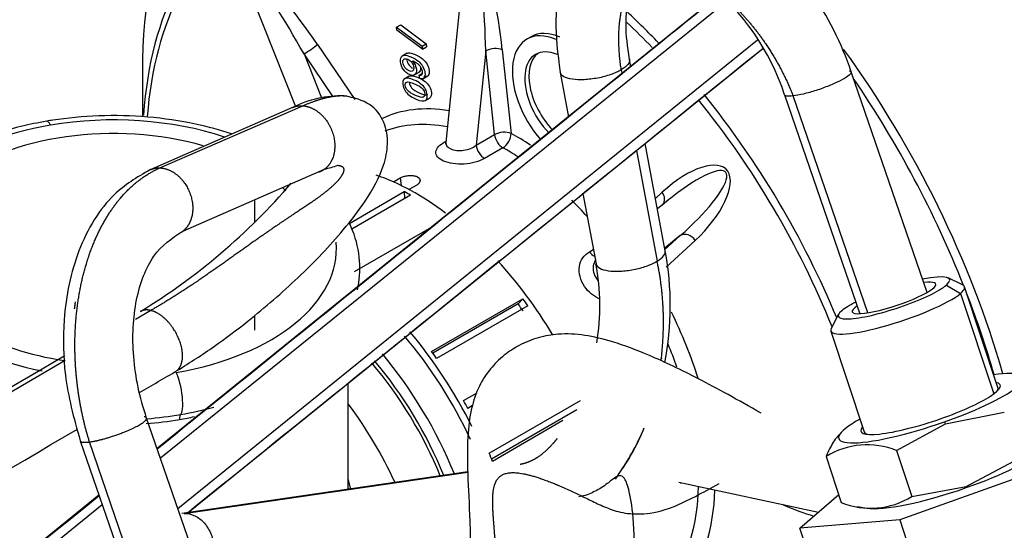
# Model space of a CAD drawing. Units: millimetres. Extents: x 0 to 358, y 0 to 202.
# Drawn here: x 38 to 47, y 75 to 79 of the extents above; entities that cross this region are included whole.
import ezdxf
from ezdxf.lldxf.tags import DXFTag

# ---------------------------------------------------------------- set-up
doc = ezdxf.new("R2010")
doc.units = ezdxf.units.MM
for name, color, linetype in [('13920100.1_MOTOR', 7, 'Continuous'), ('17610012.1_REVB_', 7, 'Continuous'), ('17610020', 7, 'Continuous'), ('54082032_ABRAZAD', 7, 'Continuous'), ('Predeterminado', 7, 'Continuous')]:
    doc.layers.add(name, color=color, linetype=linetype)
tags = doc.linetypes.add('HIDDEN2', pattern=[4.7625, 3.175, -1.5875]).pattern_tags.tags
tags[6:7] = [DXFTag(74, 4), DXFTag(75, 0), DXFTag(340, '0'), DXFTag(46, 0.0), DXFTag(50, 0.0), DXFTag(44, 0.0), DXFTag(45, 0.0)]
tags[4:5] = [DXFTag(74, 4), DXFTag(75, 0), DXFTag(340, '0'), DXFTag(46, 0.0), DXFTag(50, 0.0), DXFTag(44, 0.0), DXFTag(45, 0.0)]

# ---------------------------------------------------------------- blocks, each defined once
blk = doc.blocks.new('SE2')
at = {"layer": '13920100.1_MOTOR', "color": 7, "linetype": 'HIDDEN2'}
for p, q in [((44.3238, 79.1138), (39.5288, 75.246)), ((44.6906, 78.6499), (39.7963, 74.6996)), ((43.5649, 78.4966), (43.5532, 78.5589)), ((42.9635, 78.4485), (43.0346, 78.0687)), ((46.0896, 76.5745), (45.4427, 78.4528)), ((44.8754, 78.2575), (45.5172, 76.3938)), ((40.6821, 78.1494), (39.4693, 77.619)), ((43.8585, 76.9284), (43.6871, 77.8441)), ((39.7479, 77.0957), (40.956, 77.6244)), ((43.1567, 77.4163), (43.2688, 76.8179)), ((46.3928, 76.6391), (46.2695, 76.6983)), ((46.6937, 75.7644), (46.4085, 76.6236)), ((45.3363, 76.3886), (45.273, 76.2674)), ((45.2696, 76.2455), (45.5548, 75.3863)), ((41.1568, 74.9055), (41.1568, 75.803)), ((46.246, 75.4554), (46.7477, 75.5545)), ((40.2366, 73.1966), (39.4396, 75.5041)), ((45.8287, 75.2281), (46.246, 75.4554)), ((45.3622, 75.3868), (45.3398, 75.363)), ((38.8743, 75.3104), (39.6673, 73.0083)), ((45.2288, 75.1781), (45.3587, 74.7866)), ((45.8287, 75.2281), (45.9587, 74.8366)), ((47.1532, 75.0998), (45.8564, 74.6385)), ((46.4229, 74.9224), (46.8777, 75.163)), ((42.1761, 75.0462), (39.7388, 74.6912)), ((41.1784, 74.9008), (41.1568, 74.9875)), ((45.9587, 74.8366), (46.4229, 74.9224)), ((39.0339, 74.8469), (37.9563, 73.9777)), ((45.0066, 74.5666), (45.3364, 74.8538)), ((45.4946, 74.7522), (45.5777, 74.7376)), ((45.8564, 74.6385), (45.0066, 74.5666)), ((45.8564, 74.6385), (46.0579, 74.0317)), ((45.0806, 74.3436), (45.0066, 74.5666))]:
    blk.add_line(p, q, dxfattribs=at)
at = {"layer": '13920100.1_MOTOR', "color": 7, "linetype": 'Continuous'}
for p, q in [((44.3887, 79.0567), (39.5572, 75.1637)), ((44.6462, 78.7236), (39.7062, 74.7321)), ((43.484, 78.4709), (43.4904, 78.4365)), ((45.5843, 76.4011), (44.9483, 78.2478)), ((39.5535, 77.6351), (40.7698, 78.1644)), ((43.6126, 77.784), (43.7893, 76.8403)), ((40.3589, 77.3631), (40.3589, 77.1697)), ((46.254, 76.6379), (46.3742, 76.5665)), ((46.3742, 76.5665), (46.6581, 75.7111)), ((39.4754, 76.4211), (39.3458, 76.3453)), ((40.3589, 76.3797), (40.3589, 76.2527)), ((38.745, 75.9941), (35.2363, 73.9434)), ((46.246, 75.4554), (46.2378, 75.4725)), ((39.7353, 73.0165), (38.9534, 75.3014)), ((39.7602, 74.693), (42.1761, 75.0449)), ((46.4229, 74.9224), (46.4238, 74.9124)), ((39.0622, 74.7649), (37.9438, 73.8637))]:
    blk.add_line(p, q, dxfattribs=at)
at = {"layer": '13920100.1_MOTOR', "color": 7, "linetype": 'HIDDEN2'}
for centre, radius, start, end in [((42.9474, 77.624), 2.6293, 18.35191, 51.9021), ((42.9616, 77.6345), 2.0126, 18.05993, 51.45757), ((41.1143, 77.2717), 0.9784, 89.53299, 116.21769), ((40.6159, 79.0187), 1.4352, 283.71001, 288.44221), ((36.6015, 80.9921), 5.3597, 301.30819, 319.42416), ((41.3482, 76.4595), 2.5538, 349.13317, 10.5803), ((41.3454, 76.4614), 1.9561, 350.71216, 10.50909), ((41.3482, 76.4595), 2.5538, 326.49602, 335.88824), ((45.5785, 74.6061), 0.6705, 68.0865, 121.442), ((42.4986, 75.6675), 1.1576, 323.92501, 327.75121), ((45.61, 75.3964), 0.6595, 247.60678, 301.92172)]:
    blk.add_arc(centre, radius, start, end, dxfattribs=at)
for centre, major_axis, ratio, start_param, end_param in [((39.1568, 76.9468), (1.7, 0), 0.57735, 1.103648, 3.926991), ((39.1568, 76.9468), (-1.7, 0), 0.57735, 3.667758, 3.700309), ((45.8081, 76.5279), (-0.4745, -0.1575), 0.179617, 2.728057, 4.116757), ((45.8081, 76.5279), (0.4745, 0.1575), 0.179617, 2.728057, 5.86965), ((45.8081, 76.5279), (-0.3559, -0.1181), 0.179617, 1.728057, 3.865943), ((45.8391, 76.4346), (-0.5695, -0.189), 0.179617, 2.728057, 3.325209), ((45.8391, 76.4346), (0.5695, 0.189), 0.179617, 2.957977, 5.86965), ((45.8081, 76.5279), (-0.4745, -0.1575), 0.179617, -0.877695, -0.413536), ((45.8081, 76.5279), (0.3559, 0.1181), 0.179617, 2.588481, 4.86965), ((39.1568, 76.9468), (-1.7, 0), 0.57735, 0.785398, 1.321595), ((46.1198, 75.5888), (-0.783, -0.2599), 0.179617, 1.662346, 3.898049), ((46.1198, 75.5888), (-0.5932, -0.1969), 0.179617, 1.662346, 3.425387), ((46.1242, 75.5754), (-0.5695, -0.189), 0.179617, 2.881717, 3.141593), ((39.1568, 76.6618), (-2.0333, 0), 0.57735, -4.426991, -4.277435), ((39.1568, 76.6618), (-2.0333, 0), 0.57735, 1.710891, 1.856195), ((46.1198, 75.5888), (0.783, 0.2599), 0.179617, 2.385136, 4.803939), ((46.1198, 75.5888), (0.5932, 0.1969), 0.179617, 2.857799, 4.803939), ((46.1242, 75.5754), (0.5695, 0.189), 0.179617, 3.141593, 3.401468), ((46.3057, 75.0286), (-0.783, -0.2599), 0.179617, 1.662346, 2.81982), ((46.3057, 75.0286), (0.783, 0.2599), 0.179617, 3.463365, 4.803939)]:
    blk.add_ellipse(centre, major_axis=major_axis, ratio=ratio, start_param=start_param, end_param=end_param, dxfattribs=at)
at = {"layer": '13920100.1_MOTOR', "color": 7, "linetype": 'Continuous'}
for centre, major_axis, ratio, start_param, end_param in [((38.6219, 77.8361), (0.0334, -0.1972), 0.229876, 2.506518, 3.141797), ((39.1568, 76.9468), (-1.9, 0), 0.57735, 4.190008, 4.997787), ((39.1568, 76.9468), (1.9, 0), 0.57735, 1.856195, 4.386865), ((39.1568, 76.9468), (-1.9, 0), 0.57735, 1.856195, 3.19321), ((39.6918, 75.7309), (0.0334, -0.1972), 0.229876, 0.094653, 2.506518), ((39.7481, 75.4375), (-0.0167, 0.0986), 0.229876, 0.094653, 0.935722), ((39.1568, 76.6009), (-2, 0), 0.57735, -4.426991, -4.359543), ((39.1568, 76.6009), (2, 0), 0.57735, 4.852627, 4.997787)]:
    blk.add_ellipse(centre, major_axis=major_axis, ratio=ratio, start_param=start_param, end_param=end_param, dxfattribs=at)
at = {"layer": '13920100.1_MOTOR', "color": 7, "linetype": 'HIDDEN2'}
for points, degree, knots in [([(43.4417, 79.8741), (43.3324, 79.8007), (43.1499, 79.6694), (42.9758, 79.3171), (42.9071, 78.896), (42.941, 78.6129), (42.9634, 78.4488)], 3, [0, 0, 0, 0, 0.256002, 0.509283, 0.757474, 1, 1, 1, 1]), ([(43.5533, 78.5587), (43.5375, 78.671), (43.5132, 78.859), (43.5436, 79.1), (43.6167, 79.2677), (43.6794, 79.3154), (43.7169, 79.3409)], 3, [0, 0, 0, 0, 0.257563, 0.509238, 0.756078, 1, 1, 1, 1]), ([(39.6992, 75.9092), (39.8138, 75.9807), (39.9963, 76.0961), (40.3563, 76.3672), (40.7477, 76.7062), (41.0831, 77.0548), (41.3294, 77.3803), (41.4573, 77.6155), (41.5031, 77.8479), (41.4736, 78.0317), (41.3516, 78.1956), (41.2091, 78.231), (41.1223, 78.2501)], 3, [0, 0, 0, 0, 0.104029, 0.1937, 0.331232, 0.477596, 0.567391, 0.684493, 0.753507, 0.829772, 0.912717, 1, 1, 1, 1]), ([(38.5885, 78.0333), (38.5109, 78.0188), (38.3204, 77.982), (37.9954, 77.8793), (37.666, 77.7169), (37.3908, 77.5112), (37.1882, 77.2699), (37.0696, 77.0016), (37.0455, 76.7283), (37.0931, 76.4951), (37.1636, 76.3804), (37.1939, 76.3326)], 3, [0, 0, 0, 0, 0.066366, 0.192282, 0.31908, 0.44681, 0.57462, 0.699701, 0.819481, 0.935532, 1, 1, 1, 1]), ([(40.1642, 77.9252), (40.0654, 77.9578), (39.8343, 78.0202), (39.4506, 78.0763), (39.0407, 78.0868), (38.7438, 78.0587), (38.6072, 78.0363), (38.5885, 78.0333)], 3, [0.7098799, 0.7098799, 0.7098799, 0.7098799, 0.7701079, 0.8449616, 0.9196956, 0.9905538, 1, 1, 1, 1]), ([(39.4723, 77.6203), (39.3536, 77.553), (39.1129, 77.4081), (38.836, 76.9505), (38.7221, 76.4079), (38.7322, 75.8291), (38.8171, 75.512), (38.8743, 75.3104)], 3, [0, 0, 0, 0, 0.168685, 0.404475, 0.631949, 0.798546, 1, 1, 1, 1]), ([(41.2357, 76.5964), (41.2541, 76.6775), (41.2675, 76.849), (41.2235, 77.0376), (41.1793, 77.1394), (41.1705, 77.1581)], 3, [0.2722604, 0.2722604, 0.2722604, 0.2722604, 0.3370367, 0.4062292, 0.422013, 0.422013, 0.422013, 0.422013]), ([(39.4396, 75.5041), (39.4103, 75.5992), (39.3623, 75.76), (39.3117, 76.1151), (39.3319, 76.5215), (39.4852, 76.9192), (39.6507, 77.0344), (39.7479, 77.0957)], 3, [0, 0, 0, 0, 0.130933, 0.259898, 0.511341, 0.757451, 1, 1, 1, 1]), ([(44.6768, 75.5465), (44.4747, 75.6605), (44.1527, 75.8401), (43.7322, 76.0402), (43.4222, 76.1566), (43.1693, 76.2158), (42.9795, 76.2281), (42.7864, 76.1975), (42.6214, 76.1331), (42.4764, 76.0379), (42.3502, 75.9103), (42.2627, 75.7659), (42.1993, 75.5783), (42.171, 75.3395), (42.1729, 75.0322), (42.1965, 74.6326), (42.2011, 74.3181), (42.2045, 74.1287)], 3, [0, 0, 0, 0, 0.104373, 0.197449, 0.278013, 0.345526, 0.413804, 0.456963, 0.495686, 0.527568, 0.564667, 0.613505, 0.674353, 0.746171, 0.826086, 0.911851, 1, 1, 1, 1]), ([(45.3414, 75.3647), (45.3362, 75.3592), (45.3311, 75.3534), (45.3136, 75.3324), (45.3018, 75.3161), (45.2681, 75.263), (45.2477, 75.2223), (45.2288, 75.1781)], 3, [0.5744418, 0.5744418, 0.5744418, 0.5744418, 0.625, 0.625, 0.75, 0.75, 1, 1, 1, 1]), ([(42.9368, 75.3291), (42.9259, 75.3156), (42.9151, 75.3027), (42.9042, 75.2901), (42.8462, 75.226), (42.7871, 75.1753), (42.7355, 75.142), (42.6797, 75.1198), (42.6218, 75.1098)], 5, [0.6925433, 0.6925433, 0.6925433, 0.6925433, 0.6925433, 0.6925433, 0.7502205, 0.7502205, 0.7502205, 1, 1, 1, 1, 1, 1]), ([(43.6045, 74.1294), (43.6012, 74.3212), (43.5951, 74.625), (43.556, 74.8867), (43.5149, 74.9979), (43.4705, 75.024), (43.4173, 74.9912), (43.3365, 74.9201), (43.2172, 74.8583), (43.1568, 74.8405), (43.1307, 74.8348), (43.1231, 74.8333)], 3, [0, 0, 0, 0, 0.1118834, 0.2107118, 0.294741, 0.365274, 0.4383044, 0.4895922, 0.526108, 0.5502083, 0.5614565, 0.5614565, 0.5614565, 0.5614565])]:
    blk.add_open_spline(points, degree=degree, knots=knots, dxfattribs=at)
at = {"layer": '13920100.1_MOTOR', "color": 7, "linetype": 'Continuous'}
for points, degree, knots in [([(43.484, 78.4709), (43.4599, 78.6292), (43.4525, 78.7816), (43.4642, 78.9218), (43.5119, 79.1134), (43.5982, 79.2472), (43.6344, 79.2876), (43.6741, 79.3187), (43.7162, 79.3406)], 5, [0, 0, 0, 0, 0, 0, 0.2372731, 0.2372731, 0.2372731, 0.375, 0.375, 0.375, 0.375, 0.375, 0.375]), ([(44.2579, 79.1769), (44.2604, 79.175), (44.2628, 79.1731), (44.2652, 79.1712), (44.324, 79.1254), (44.3878, 79.0717), (44.4542, 79.0107), (44.6073, 78.8495), (44.7538, 78.6444), (44.8289, 78.519), (44.8944, 78.3851), (44.9483, 78.2478)], 5, [0.6930481, 0.6930481, 0.6930481, 0.6930481, 0.6930481, 0.6930481, 0.6988982, 0.6988982, 0.6988982, 0.8339456, 0.8339456, 0.8339456, 1, 1, 1, 1, 1, 1]), ([(43.5528, 78.5607), (43.5561, 78.5472), (43.5516, 78.5322), (43.528, 78.5014), (43.5089, 78.4857), (43.484, 78.4709)], 3, [0.75, 0.75, 0.75, 0.75, 0.875, 0.875, 1, 1, 1, 1]), ([(43.484, 78.4709), (43.459, 78.4561), (43.4281, 78.4421), (43.3594, 78.4179), (43.3215, 78.4078), (43.2444, 78.3929), (43.2052, 78.3881), (43.1315, 78.3847), (43.097, 78.386), (43.0379, 78.3946), (43.0134, 78.4019), (42.9779, 78.4212), (42.9671, 78.4332), (42.9637, 78.4474), (42.9635, 78.4481), (42.9634, 78.4487)], 3, [0, 0, 0, 0, 0.125, 0.125, 0.25, 0.25, 0.375, 0.375, 0.5, 0.5, 0.625, 0.625, 0.75, 0.75, 0.7560836, 0.7560836, 0.7560836, 0.7560836]), ([(45.4267, 78.4628), (45.4392, 78.4601), (45.4447, 78.4546), (45.441, 78.4389), (45.4317, 78.4287), (45.3999, 78.4049), (45.3773, 78.3915), (45.3221, 78.3634), (45.2895, 78.3488), (45.2195, 78.3206), (45.182, 78.307), (45.1077, 78.283), (45.0709, 78.2726), (45.0037, 78.2565), (44.9732, 78.2508), (44.9483, 78.2478)], 3, [0.125, 0.125, 0.125, 0.125, 0.25, 0.25, 0.375, 0.375, 0.5, 0.5, 0.625, 0.625, 0.75, 0.75, 0.875, 0.875, 1, 1, 1, 1]), ([(44.9483, 78.2478), (44.9233, 78.2449), (44.9039, 78.2448), (44.8824, 78.2494), (44.877, 78.2528), (44.8754, 78.2575)], 3, [0, 0, 0, 0, 0.125, 0.125, 0.2153011, 0.2153011, 0.2153011, 0.2153011]), ([(40.7698, 78.1644), (40.8448, 78.1591), (40.9239, 78.1184), (40.9913, 78.0427), (41.0625, 77.8764), (41.0385, 77.7169), (41.0076, 77.6569), (40.9611, 77.6167), (40.9064, 77.5986)], 5, [0, 0, 0, 0, 0, 0, 0.5, 0.5, 0.5, 0.9006866, 0.9006866, 0.9006866, 0.9006866, 0.9006866, 0.9006866]), ([(38.9534, 75.3014), (38.884, 75.5239), (38.8373, 75.7605), (38.8162, 76.0021), (38.8233, 76.3445), (38.8822, 76.6613), (38.905, 76.7554), (38.9982, 77.0622), (39.1416, 77.3178), (39.2646, 77.4641), (39.4038, 77.5706), (39.5535, 77.6351)], 5, [0, 0, 0, 0, 0, 0, 0.398716, 0.398716, 0.398716, 0.575519, 0.575519, 0.575519, 1, 1, 1, 1, 1, 1]), ([(41.0678, 77.6573), (41.0789, 77.6569), (41.0885, 77.6554), (41.0966, 77.6529), (41.1231, 77.639), (41.126, 77.6101), (41.1144, 77.5813), (41.0721, 77.5224), (40.9946, 77.4526), (40.9559, 77.4217), (40.8844, 77.3691), (40.802, 77.3132), (40.7677, 77.2905), (40.6792, 77.2319), (40.5832, 77.1679), (40.5233, 77.1272), (40.3879, 77.0334), (40.2433, 76.9304), (40.1626, 76.8726), (39.9733, 76.7383), (39.7815, 76.6079), (39.6744, 76.5383), (39.5715, 76.4754), (39.4754, 76.4211)], 5, [0.1417217, 0.1417217, 0.1417217, 0.1417217, 0.1417217, 0.1417217, 0.1962058, 0.1962058, 0.1962058, 0.3576286, 0.3576286, 0.3576286, 0.4780986, 0.4780986, 0.4780986, 0.5578586, 0.5578586, 0.5578586, 0.6770887, 0.6770887, 0.6770887, 0.8174369, 0.8174369, 0.8174369, 1, 1, 1, 1, 1, 1]), ([(39.5535, 77.6351), (39.6284, 77.6319), (39.708, 77.5931), (39.7766, 77.5189), (39.8449, 77.3671), (39.8329, 77.2187), (39.8147, 77.1659), (39.785, 77.1238), (39.747, 77.095)], 5, [0, 0, 0, 0, 0, 0, 0.5, 0.5, 0.5, 0.8275684, 0.8275684, 0.8275684, 0.8275684, 0.8275684, 0.8275684]), ([(43.7893, 76.8403), (43.8143, 76.8552), (43.8334, 76.8709), (43.8564, 76.9009), (43.861, 76.9153), (43.8585, 76.9284)], 3, [0, 0, 0, 0, 0.125, 0.125, 0.2447757, 0.2447757, 0.2447757, 0.2447757]), ([(43.269, 76.8171), (43.269, 76.8168), (43.2691, 76.8165), (43.2724, 76.8026), (43.2833, 76.7906), (43.3187, 76.7713), (43.3433, 76.764), (43.4023, 76.7554), (43.4368, 76.7541), (43.5105, 76.7575), (43.5497, 76.7623), (43.6268, 76.7772), (43.6647, 76.7873), (43.7335, 76.8115), (43.7643, 76.8255), (43.7893, 76.8403)], 3, [0.2469645, 0.2469645, 0.2469645, 0.2469645, 0.25, 0.25, 0.375, 0.375, 0.5, 0.5, 0.625, 0.625, 0.75, 0.75, 0.875, 0.875, 1, 1, 1, 1]), ([(43.8233, 75.993), (43.8241, 75.9991), (43.8248, 76.0053), (43.8256, 76.0114), (43.8461, 76.1893), (43.851, 76.3645), (43.8431, 76.5304), (43.8222, 76.6901), (43.7893, 76.8403)], 5, [0.6977001, 0.6977001, 0.6977001, 0.6977001, 0.6977001, 0.6977001, 0.7081448, 0.7081448, 0.7081448, 1, 1, 1, 1, 1, 1]), ([(39.6993, 75.9092), (39.7244, 75.9311), (39.742, 75.964), (39.7503, 76.0063), (39.7453, 76.1348), (39.6758, 76.2789), (39.6107, 76.3574), (39.5394, 76.4057), (39.4754, 76.4211)], 5, [0.1975285, 0.1975285, 0.1975285, 0.1975285, 0.1975285, 0.1975285, 0.5, 0.5, 0.5, 1, 1, 1, 1, 1, 1]), ([(38.9534, 75.3014), (39.0153, 75.3095), (39.1022, 75.3306), (39.2017, 75.3634), (39.3559, 75.4275), (39.4359, 75.4819), (39.4507, 75.5005), (39.4445, 75.512), (39.42, 75.516)], 5, [0, 0, 0, 0, 0, 0, 0.5, 0.5, 0.5, 0.875, 0.875, 0.875, 0.875, 0.875, 0.875]), ([(43.4657, 75.0332), (43.4905, 75.067), (43.5143, 75.1018), (43.5371, 75.1374), (43.5808, 75.2106), (43.6199, 75.2864), (43.6385, 75.3253), (43.6573, 75.3675), (43.6748, 75.4101), (43.676, 75.413), (43.6771, 75.4159), (43.6783, 75.4187)], 5, [0.3564334, 0.3564334, 0.3564334, 0.3564334, 0.3564334, 0.3564334, 0.4255352, 0.4255352, 0.4255352, 0.4958067, 0.4958067, 0.4958067, 0.5008691, 0.5008691, 0.5008691, 0.5008691, 0.5008691, 0.5008691]), ([(42.4095, 73.8441), (42.4122, 73.877), (42.4145, 73.9092), (42.4164, 73.9411), (42.4229, 74.0684), (42.4236, 74.1861), (42.4214, 74.2727), (42.4117, 74.4539), (42.3982, 74.6065), (42.3916, 74.6818), (42.3872, 74.7598), (42.3888, 74.8255), (42.3891, 74.834), (42.3931, 74.9098), (42.4073, 74.9675), (42.4308, 75.0051), (42.5105, 75.0553), (42.6628, 75.0374), (42.7678, 75.0074), (43.0056, 74.9149), (43.3323, 74.7504), (43.4979, 74.6614), (43.6777, 74.5597), (44.3187, 74.9463)], 5, [0, 0, 0, 0, 0, 0, 0.045641, 0.045641, 0.045641, 0.185319, 0.185319, 0.185319, 0.347807, 0.347807, 0.347807, 0.372813, 0.372813, 0.372813, 0.574756, 0.574756, 0.574756, 0.806536, 0.806536, 0.806536, 1, 1, 1, 1, 1, 1]), ([(39.7602, 74.693), (39.7908, 74.6938), (39.8219, 74.6868), (39.8806, 74.6584), (39.9082, 74.637), (39.9555, 74.5828), (39.9752, 74.5501), (40.0039, 74.4785), (40.0129, 74.4396), (40.0186, 74.3614), (40.0153, 74.3221), (39.9972, 74.2493), (39.9823, 74.2157), (39.9484, 74.1669), (39.9316, 74.1492), (39.9131, 74.135)], 3, [0, 0, 0, 0, 0.125, 0.125, 0.25, 0.25, 0.375, 0.375, 0.5, 0.5, 0.625, 0.625, 0.75, 0.75, 0.8410377, 0.8410377, 0.8410377, 0.8410377])]:
    blk.add_open_spline(points, degree=degree, knots=knots, dxfattribs=at)
at = {"layer": '13920100.1_MOTOR', "color": 7, "linetype": 'HIDDEN2'}
for points, degree in [([(44.3266, 79.1113), (42.7913, 77.8723), (41.1926, 76.5821), (39.5306, 75.2407)], 3), ([(39.7873, 74.6982), (41.3482, 75.9574), (42.9822, 77.2755), (44.6891, 78.6525)], 3), ([(41.1086, 78.2506), (41.1161, 78.2505), (41.1234, 78.2501), (41.1305, 78.2496), (41.1375, 78.2488), (41.1443, 78.2479)], 5), ([(38.7441, 76.0356), (37.643, 75.3891), (36.4483, 74.6879), (35.1598, 73.9318)], 3), ([(39.3798, 75.7217), (39.4856, 75.7838), (39.5921, 75.8463), (39.6992, 75.9092)], 3), ([(35.4787, 73.4318), (36.5144, 74.0398), (37.6386, 74.6998), (38.8514, 75.4116)], 3), ([(39.0358, 74.8415), (38.6841, 74.5576), (38.3295, 74.2714), (37.9722, 73.983)], 3)]:
    blk.add_open_spline(points, degree=degree, dxfattribs=at)
at = {"layer": '13920100.1_MOTOR', "color": 7, "linetype": 'Continuous'}
for points in [[(40.7698, 78.1644), (40.8511, 78.1994), (40.9264, 78.226), (40.9949, 78.2435), (41.0557, 78.2518), (41.1086, 78.2506)], [(40.682, 78.1494), (40.6981, 78.1566), (40.7152, 78.1618), (40.733, 78.1648), (40.7513, 78.1657), (40.7698, 78.1644)], [(39.472, 77.6202), (39.4871, 77.6268), (39.5029, 77.6317), (39.5194, 77.6347), (39.5363, 77.6358), (39.5535, 77.6351)], [(38.8314, 76.4949), (38.8296, 76.4833), (38.828, 76.4716), (38.8264, 76.4598), (38.8249, 76.4481), (38.8236, 76.4363)], [(39.4754, 76.4211), (39.4555, 76.4258), (39.4364, 76.4274), (39.4184, 76.4258), (39.4018, 76.4209), (39.3869, 76.413)], [(38.8742, 75.3105), (38.8766, 75.3034), (38.8861, 75.2987), (38.9026, 75.2968), (38.9254, 75.2978), (38.9534, 75.3014)]]:
    blk.add_open_spline(points, degree=5, dxfattribs=at)
at = {"layer": '17610012.1_REVB_', "color": 7, "linetype": 'HIDDEN2'}
for p, q in [((42.1361, 79.2912), (41.9897, 77.8515)), ((40.2976, 79.1931), (40.7091, 78.1587)), ((41.5692, 78.8341), (41.6046, 78.8545)), ((41.5718, 78.8093), (41.5692, 78.8341)), ((41.5692, 78.8341), (41.7872, 78.6714)), ((41.7898, 78.6468), (41.5718, 78.8093)), ((41.6046, 78.8545), (41.8226, 78.6918)), ((42.7156, 78.7523), (42.6802, 78.7319)), ((41.661, 78.6132), (41.6168, 78.5877)), ((41.7872, 78.6714), (41.8226, 78.6918)), ((41.7872, 78.6714), (41.7898, 78.6468)), ((41.7898, 78.6468), (41.8252, 78.6672)), ((41.8226, 78.6918), (41.8252, 78.6672)), ((39.4043, 78.4538), (39.4043, 78.0692)), ((41.7173, 78.425), (41.7615, 78.4505)), ((41.763, 78.4262), (41.7899, 78.4417)), ((41.678, 78.4173), (41.6338, 78.3918)), ((41.7682, 78.3956), (41.763, 78.4262)), ((41.7922, 78.3945), (41.8364, 78.42)), ((41.8107, 78.2067), (41.8549, 78.2322)), ((41.5428, 77.5158), (41.6007, 77.5493)), ((41.741, 77.4892), (41.675, 77.4511)), ((43.8839, 77.3604), (43.7917, 77.2853)), ((43.987, 77.0592), (43.8543, 76.951)), ((43.9736, 74.9581), (45.1635, 74.7032))]:
    blk.add_line(p, q, dxfattribs=at)
at = {"layer": '17610012.1_REVB_', "color": 7, "linetype": 'Continuous'}
for p, q in [((40.8949, 78.6867), (41.2142, 78.218)), ((42.3295, 78.6308), (42.2478, 77.8281)), ((42.4044, 77.9185), (42.3295, 78.6308)), ((42.4703, 78.6416), (42.5452, 77.9293)), ((40.781, 78.6062), (40.9302, 78.2312)), ((41.0298, 78.241), (40.781, 78.6062)), ((41.9836, 77.8593), (41.9909, 77.8635)), ((42.2478, 77.8281), (42.4044, 77.9185)), ((42.4762, 77.8058), (42.3197, 77.7154)), ((41.6007, 77.5493), (41.6074, 77.4857)), ((43.775, 77.3747), (43.8337, 77.4287)), ((43.8565, 76.9391), (43.987, 77.0592)), ((44.1137, 77.0178), (43.8661, 76.79)), ((43.2125, 76.9211), (43.2459, 76.9404)), ((44.8623, 74.7664), (44.8563, 74.769))]:
    blk.add_line(p, q, dxfattribs=at)
at = {"layer": '17610012.1_REVB_', "color": 7, "linetype": 'HIDDEN2'}
for centre, major_axis, ratio, start_param, end_param in [((43.1666, 76.2816), (-2.6604, 4.6079), 0.57735, 0, 0.785398), ((42.607, 75.9585), (2.2646, -3.9225), 0.57735, 3.125388, 3.850279), ((42.607, 75.9585), (2.2646, -3.9225), 0.57735, -4.309309, -4.221615), ((42.5863, 75.9465), (-2.2293, 3.8612), 0.57735, -1.162539, -1.089788), ((42.9802, 78.2122), (0.3, -0.5196), 0.57735, 2.484768, 5.053285), ((43.0156, 78.2326), (0.3, -0.5196), 0.57735, 2.484768, 3.141593), ((42.9802, 78.2122), (0.225, -0.3897), 0.57735, 2.484768, 5.136578), ((43.0156, 78.2326), (0.225, -0.3897), 0.57735, 3.220241, 5.120911), ((43.1666, 76.2816), (-2.6604, 4.6079), 0.57735, 4.463287, 4.842011), ((42.5863, 75.9465), (-2.2293, 3.8612), 0.57735, 4.473085, 4.982131), ((42.607, 75.9585), (2.2646, -3.9225), 0.57735, 1.34568, 1.83933), ((42.5156, 75.9057), (1.15, -1.9919), 0.57735, 2.676771, 3.053772), ((42.5863, 75.9465), (-1.2, 2.0785), 0.57735, -0.858215, -0.761181), ((43.903, 77.1824), (-0.4715, -0.4164), 0.235389, 4.203309, 4.682733), ((43.1666, 76.2816), (-2.6604, 4.6079), 0.57735, 4.3068, 4.448589), ((42.5863, 75.9465), (-1.2, 2.0785), 0.57735, 4.342339, 4.602149), ((40.6771, 74.8443), (1.15, -1.9919), 0.57735, 1.3374, 1.861281), ((40.6771, 74.8443), (-1.05, 1.8187), 0.57735, 4.478287, 5.021456), ((42.5156, 75.9057), (1.15, -1.9919), 0.57735, 0.232929, 0.7615), ((44.8397, 74.9819), (-0.673, 0.3193), 0.251276, 1.722891, 2.124867)]:
    blk.add_ellipse(centre, major_axis=major_axis, ratio=ratio, start_param=start_param, end_param=end_param, dxfattribs=at)
at = {"layer": '17610012.1_REVB_', "color": 7, "linetype": 'Continuous'}
for centre, major_axis, ratio, start_param, end_param in [((42.5863, 75.9465), (-2.2293, 3.8612), 0.57735, 0, 0.699924), ((42.295, 78.7167), (0.1071, -0.8358), 0.196338, 1.45576, 3.821897), ((42.2243, 78.6759), (0.0228, -0.851), 0.12229, 1.514584, 3.900846), ((40.7869, 78.5874), (0.5383, -0.7959), 0.151009, 1.593495, 3.699878), ((40.7162, 78.5466), (0.4566, -0.8131), 0.091869, 1.592521, 3.743364), ((40.8242, 78.6459), (0.0826, 0.0563), 0.10469, 4.092997, 5.663793), ((42.3996, 78.6008), (0.0995, 0.0105), 0.498557, 0.72887, 2.299667), ((43.2166, 76.3105), (2.675, -4.6332), 0.57735, 1.1613, 1.747734), ((42.5863, 75.9465), (1.2, -2.0785), 0.57735, 2.698242, 3.095922), ((42.4745, 77.8884), (0.0995, 0.0105), 0.498557, 0.72887, 2.299667), ((41.9673, 77.9482), (-0.05, 0.0866), 0.57735, -3.694062, -3.596086), ((42.4745, 77.8884), (0.05, -0.0866), 0.57735, 4.055564, 5.522004), ((42.4745, 77.8884), (0.0482, 0.0876), 0.591161, 3.914585, 5.485382), ((42.3179, 77.7981), (-0.05, 0.0866), 0.57735, 0.913971, 2.380412), ((42.5156, 75.9057), (-1.15, 1.9919), 0.57735, -0.84064, -0.761181), ((43.9737, 77.2233), (-0.4048, -0.3987), 0.431859, 1.492529, 4.634121), ((43.903, 77.1824), (-0.4715, -0.4164), 0.235389, 1.541141, 4.203309), ((42.5156, 75.9057), (-1.15, 1.9919), 0.57735, -1.215139, -1.127757), ((43.763, 77.3879), (-0.0677, 0.0736), 0.809757, 3.305093, 4.533009), ((44.043, 76.977), (0.0677, -0.0736), 0.809757, 1.391416, 2.962213), ((43.2496, 76.9692), (-0.05, 0.0866), 0.57735, 1.803725, 2.452337), ((42.5156, 75.9057), (1.15, -1.9919), 0.57735, 1.264875, 1.358141), ((44.0556, 74.8833), (0.05, -0.0866), 0.57735, 3.498727, 3.622186), ((42.5863, 75.9465), (1.2, -2.0785), 0.57735, 0.232929, 0.746883)]:
    blk.add_ellipse(centre, major_axis=major_axis, ratio=ratio, start_param=start_param, end_param=end_param, dxfattribs=at)
at = {"layer": '17610012.1_REVB_', "color": 7, "linetype": 'HIDDEN2'}
for points, knots in [([(41.6577, 78.6112), (41.6617, 78.6133), (41.6663, 78.6146), (41.6714, 78.6151), (41.6839, 78.6162), (41.7025, 78.6118), (41.7536, 78.5899), (41.7747, 78.5776), (41.7908, 78.564), (41.8069, 78.5505), (41.8198, 78.5352), (41.8294, 78.518), (41.8388, 78.5009), (41.8445, 78.4832), (41.8485, 78.4452), (41.8459, 78.4311), (41.8382, 78.4226), (41.8306, 78.4141), (41.8192, 78.4117), (41.8035, 78.416)], [0.513475, 0.513475, 0.513475, 0.513475, 0.5396162, 0.5396162, 0.5396162, 0.6334495, 0.6334495, 0.7313405, 0.7313405, 0.7313405, 0.8008939, 0.8008939, 0.8008939, 0.8650305, 0.8650305, 0.9332118, 0.9332118, 0.9332118, 1, 1, 1, 1]), ([(41.7057, 78.5457), (41.7143, 78.5361), (41.7215, 78.5251), (41.7276, 78.5123), (41.7337, 78.4996), (41.7374, 78.4872), (41.7408, 78.4543), (41.7366, 78.4394), (41.7258, 78.4304), (41.7151, 78.4215), (41.6998, 78.4212), (41.6591, 78.4387), (41.6417, 78.4532), (41.6134, 78.4936), (41.6051, 78.5151), (41.601, 78.5537), (41.603, 78.567), (41.6087, 78.5772), (41.6146, 78.5875), (41.6235, 78.5935), (41.6361, 78.5947), (41.6486, 78.5958), (41.6672, 78.5914), (41.7183, 78.5695), (41.7393, 78.5572), (41.7555, 78.5436), (41.7716, 78.53), (41.7844, 78.5148), (41.794, 78.4976), (41.8034, 78.4805), (41.8092, 78.4628), (41.8132, 78.4248), (41.8105, 78.4107), (41.8029, 78.4022), (41.7952, 78.3937), (41.7839, 78.3913), (41.7682, 78.3956)], [0, 0, 0, 0, 0.044915, 0.044915, 0.044915, 0.09101, 0.09101, 0.166606, 0.166606, 0.166606, 0.248417, 0.248417, 0.331875, 0.331875, 0.415334, 0.415334, 0.47637, 0.47637, 0.47637, 0.539616, 0.539616, 0.539616, 0.63345, 0.63345, 0.73134, 0.73134, 0.73134, 0.800894, 0.800894, 0.800894, 0.865031, 0.865031, 0.933212, 0.933212, 0.933212, 1, 1, 1, 1]), ([(41.6647, 78.5599), (41.6503, 78.566), (41.6395, 78.5663), (41.632, 78.5607), (41.6245, 78.5551), (41.6215, 78.5457), (41.6243, 78.5188), (41.6301, 78.505), (41.6504, 78.4773), (41.6626, 78.4673), (41.6901, 78.4555), (41.7001, 78.4558), (41.7073, 78.4617), (41.7145, 78.4676), (41.7172, 78.4777), (41.7142, 78.506), (41.7089, 78.5194), (41.6999, 78.5318), (41.6908, 78.5444), (41.6791, 78.5537), (41.6647, 78.5599)], [0, 0, 0, 0, 0.133963, 0.133963, 0.133963, 0.259817, 0.259817, 0.388818, 0.388818, 0.517818, 0.517818, 0.633556, 0.633556, 0.633556, 0.750319, 0.750319, 0.867083, 0.867083, 0.867083, 1, 1, 1, 1]), ([(41.658, 78.5614), (41.6578, 78.5587), (41.6579, 78.5559), (41.6597, 78.5392), (41.6655, 78.5254), (41.6843, 78.4996), (41.6947, 78.4905), (41.7066, 78.4843)], [0.230806, 0.230806, 0.230806, 0.230806, 0.2598174, 0.2598174, 0.3888176, 0.3888176, 0.5, 0.5, 0.5, 0.5]), ([(41.763, 78.4262), (41.7739, 78.424), (41.7815, 78.4253), (41.79, 78.435), (41.7916, 78.4429), (41.7903, 78.4541), (41.7892, 78.4634), (41.7868, 78.4724), (41.7783, 78.4897), (41.773, 78.4975), (41.7665, 78.5046), (41.7602, 78.5115), (41.7519, 78.5186), (41.7416, 78.526), (41.7314, 78.5334), (41.7209, 78.5392), (41.7096, 78.544), (41.7078, 78.5448), (41.7057, 78.5457)], [0, 0, 0, 0, 0.166337, 0.166337, 0.332674, 0.332674, 0.332674, 0.466979, 0.466979, 0.601285, 0.601285, 0.601285, 0.767738, 0.767738, 0.767738, 0.97788, 0.97788, 1, 1, 1, 1]), ([(41.774, 78.4955), (41.774, 78.4954), (41.774, 78.4953), (41.7762, 78.4747), (41.7719, 78.4598), (41.7611, 78.4508), (41.7598, 78.4497), (41.7583, 78.4487), (41.7568, 78.4478)], [0.09053336, 0.09053336, 0.09053336, 0.09053336, 0.09101004, 0.09101004, 0.16660591, 0.16660591, 0.16660591, 0.17714786, 0.17714786, 0.17714786, 0.17714786]), ([(41.7354, 78.2204), (41.7113, 78.2307), (41.6916, 78.242), (41.6763, 78.2545), (41.6609, 78.2669), (41.6486, 78.2808), (41.6395, 78.2961), (41.6303, 78.3115), (41.6247, 78.3283), (41.6214, 78.3599), (41.6223, 78.3707), (41.6257, 78.3791), (41.629, 78.3874), (41.6344, 78.3932), (41.642, 78.3961), (41.6496, 78.3991), (41.6593, 78.3998), (41.6707, 78.3985), (41.6823, 78.397), (41.6981, 78.3921), (41.7421, 78.3733), (41.7618, 78.362), (41.7925, 78.3374), (41.8048, 78.3234), (41.8233, 78.2926), (41.8288, 78.2758), (41.8333, 78.2333), (41.8283, 78.2173), (41.8158, 78.2097), (41.8005, 78.2003), (41.7736, 78.2041), (41.7354, 78.2204)], [0, 0, 0, 0, 0.105521, 0.105521, 0.105521, 0.17905, 0.17905, 0.17905, 0.2511, 0.2511, 0.3035, 0.3035, 0.3035, 0.353974, 0.353974, 0.353974, 0.41292, 0.41292, 0.41292, 0.483147, 0.483147, 0.566572, 0.566572, 0.649996, 0.649996, 0.733421, 0.733421, 0.844147, 0.844147, 0.844147, 1, 1, 1, 1]), ([(41.732, 78.252), (41.7656, 78.2377), (41.7874, 78.2329), (41.7973, 78.2379), (41.8073, 78.2429), (41.8117, 78.2522), (41.8101, 78.2664), (41.8085, 78.2804), (41.8019, 78.2946), (41.7898, 78.3089), (41.7777, 78.3232), (41.7551, 78.3376), (41.688, 78.3663), (41.6662, 78.371), (41.6561, 78.3663), (41.646, 78.3616), (41.6419, 78.3517), (41.6449, 78.3233), (41.6509, 78.3099), (41.6615, 78.2973), (41.675, 78.2813), (41.6985, 78.2664), (41.732, 78.252)], [0, 0, 0, 0, 0.165922, 0.165922, 0.165922, 0.249878, 0.249878, 0.249878, 0.333459, 0.333459, 0.333459, 0.499444, 0.499444, 0.665429, 0.665429, 0.665429, 0.748457, 0.748457, 0.828622, 0.828622, 0.828622, 1, 1, 1, 1]), ([(41.6736, 78.4148), (41.6748, 78.4154), (41.676, 78.416), (41.6773, 78.4165), (41.685, 78.4195), (41.6946, 78.4202), (41.706, 78.4189), (41.7177, 78.4175), (41.7334, 78.4125), (41.7775, 78.3937), (41.7971, 78.3824), (41.8279, 78.3578), (41.8402, 78.3438), (41.8587, 78.313), (41.8642, 78.2962), (41.8686, 78.2545), (41.8639, 78.2388), (41.8523, 78.2309)], [0.3453144, 0.3453144, 0.3453144, 0.3453144, 0.3539737, 0.3539737, 0.3539737, 0.4129202, 0.4129202, 0.4129202, 0.4831475, 0.4831475, 0.5665718, 0.5665718, 0.6499962, 0.6499962, 0.7334205, 0.7334205, 0.8404966, 0.8404966, 0.8404966, 0.8404966]), ([(41.6785, 78.365), (41.6784, 78.3627), (41.6785, 78.3603), (41.6802, 78.3437), (41.6863, 78.3303), (41.6969, 78.3177), (41.7103, 78.3017), (41.7339, 78.2868), (41.7674, 78.2724)], [0.7335738, 0.7335738, 0.7335738, 0.7335738, 0.7484568, 0.7484568, 0.828622, 0.828622, 0.828622, 1, 1, 1, 1]), ([(41.7674, 78.2724), (41.8009, 78.2581), (41.8227, 78.2534), (41.8327, 78.2583), (41.8332, 78.2586), (41.8337, 78.2589), (41.8342, 78.2592)], [0, 0, 0, 0, 0.1659219, 0.1659219, 0.1659219, 0.1704791, 0.1704791, 0.1704791, 0.1704791]), ([(41.9878, 77.8531), (41.987, 77.8465), (41.9866, 77.8386), (41.9859, 77.8371), (41.9859, 77.8371)], [0, 0, 0, 0, 0.2598134, 0.3794058, 0.3794058, 0.3794058, 0.3794058]), ([(41.6007, 77.5493), (41.6087, 77.5538), (41.618, 77.558), (41.6281, 77.5613), (41.6381, 77.5646), (41.6491, 77.5672), (41.6602, 77.5689), (41.6712, 77.5706), (41.6826, 77.5714), (41.6935, 77.5711), (41.7043, 77.5709), (41.7149, 77.5696), (41.7242, 77.5675), (41.7336, 77.5653), (41.7421, 77.5621), (41.749, 77.5582), (41.7559, 77.5543), (41.7614, 77.5495), (41.765, 77.5443), (41.7686, 77.5392), (41.7704, 77.5334), (41.7704, 77.5276), (41.7703, 77.5218), (41.7683, 77.5157), (41.7645, 77.51), (41.7608, 77.5043), (41.7551, 77.4987), (41.7481, 77.4937), (41.7459, 77.4922), (41.7435, 77.4907), (41.741, 77.4892)], [0, 0, 0, 0, 0.10735, 0.10735, 0.10735, 0.214696, 0.214696, 0.214696, 0.322106, 0.322106, 0.322106, 0.429561, 0.429561, 0.429561, 0.536946, 0.536946, 0.536946, 0.644256, 0.644256, 0.644256, 0.751603, 0.751603, 0.751603, 0.859041, 0.859041, 0.859041, 0.966482, 0.966482, 0.966482, 1, 1, 1, 1])]:
    blk.add_open_spline(points, degree=3, knots=knots, dxfattribs=at)
at = {"layer": '17610012.1_REVB_', "color": 7, "linetype": 'Continuous'}
for points, knots in [([(42.3197, 77.7154), (42.2734, 77.6887), (42.2112, 77.6718), (42.0815, 77.6645), (42.0157, 77.6744), (41.9249, 77.7131), (41.9007, 77.7415), (41.9079, 77.8016), (41.9373, 77.8326), (41.9836, 77.8593)], [0, 0, 0, 0, 0.25, 0.25, 0.5, 0.5, 0.75, 0.75, 1, 1, 1, 1]), ([(41.9896, 77.8513), (41.9896, 77.851), (41.9896, 77.8507), (41.9877, 77.8286), (42.0031, 77.8095), (42.0597, 77.7852), (42.1004, 77.7801), (42.1816, 77.7906), (42.2198, 77.806), (42.2478, 77.8281)], [0.2465934, 0.2465934, 0.2465934, 0.2465934, 0.25, 0.25, 0.5, 0.5, 0.75, 0.75, 1, 1, 1, 1]), ([(43.2966, 76.5208), (43.2483, 76.5415), (43.203, 76.5789), (43.1355, 76.6777), (43.1188, 76.7408), (43.1349, 76.85), (43.1662, 76.8944), (43.2125, 76.9211)], [0.2846624, 0.2846624, 0.2846624, 0.2846624, 0.5, 0.5, 0.75, 0.75, 1, 1, 1, 1]), ([(43.2625, 76.8453), (43.2543, 76.8325), (43.2486, 76.8182), (43.2393, 76.7675), (43.2491, 76.7273), (43.2758, 76.6881), (43.2802, 76.6823), (43.285, 76.6769)], [0.1416134, 0.1416134, 0.1416134, 0.1416134, 0.25, 0.25, 0.5, 0.5, 0.5449431, 0.5449431, 0.5449431, 0.5449431])]:
    blk.add_open_spline(points, degree=3, knots=knots, dxfattribs=at)
at = {"layer": '17610020', "color": 7, "linetype": 'HIDDEN2'}
blk.add_ellipse((40.6771, 74.8443), major_axis=(-1.075, 1.862), ratio=0.57735, start_param=4.478476, end_param=5.016011, dxfattribs=at)
at = {"layer": '17610020', "color": 7, "linetype": 'Continuous'}
blk.add_ellipse((40.3236, 74.6401), major_axis=(1.075, -1.862), ratio=0.57735, start_param=1.410623, end_param=1.77611, dxfattribs=at)
at = {"layer": '54082032_ABRAZAD', "color": 7, "linetype": 'HIDDEN2'}
for p, q in [((41.162, 77.1597), (41.6354, 77.433)), ((41.6885, 77.4038), (41.1876, 77.1146)), ((41.6354, 77.433), (41.6366, 77.3739)), ((41.2116, 76.7528), (41.8879, 77.1433)), ((41.8671, 76.0726), (42.6449, 76.5216)), ((42.6449, 76.5216), (42.6048, 76.4777)), ((42.6048, 76.4777), (41.8779, 76.058)), ((42.6886, 76.4616), (41.9108, 76.0125)), ((42.14, 75.6532), (42.2554, 75.7198)), ((42.175, 75.5901), (42.2191, 75.6155)), ((42.2176, 75.6114), (42.1764, 75.5876)), ((42.3597, 75.2047), (43.1375, 75.6537)), ((42.3785, 75.1585), (43.1047, 75.5778)), ((42.9874, 75.4829), (42.3873, 75.1364))]:
    blk.add_line(p, q, dxfattribs=at)
for centre, major_axis, start_param, end_param in [((41.7378, 75.4566), (1.2, -2.0785), 2.208812, 2.558746), ((41.7024, 75.4362), (-1.2, 2.0785), -0.777184, -0.745906), ((41.7378, 75.4566), (1.2, -2.0785), 1.602942, 1.935293), ((41.7024, 75.4362), (-1.2, 2.0785), -1.405502, -1.374225), ((41.7024, 75.4362), (-1.15, 1.9919), -1.406182, -1.373545), ((40.8893, 74.9667), (1.15, -1.9919), 1.419352, 1.878644), ((40.8893, 74.9667), (1.2, -2.0785), 1.463025, 1.86947), ((40.9246, 74.9871), (-1.2, 2.0785), -1.405502, -1.374225), ((40.9246, 74.9871), (1.2, -2.0785), 1.526651, 1.557929), ((40.9246, 74.9871), (1.2, -2.0785), 1.317211, 1.348489)]:
    blk.add_ellipse(centre, major_axis=major_axis, ratio=0.57735, start_param=start_param, end_param=end_param, dxfattribs=at)

msp = doc.modelspace()

# ---------------------------------------------------------------- block references
at = {"layer": 'Predeterminado'}
msp.add_blockref('SE2', (0, 0), dxfattribs=at)

doc.saveas('drawing.dxf')
